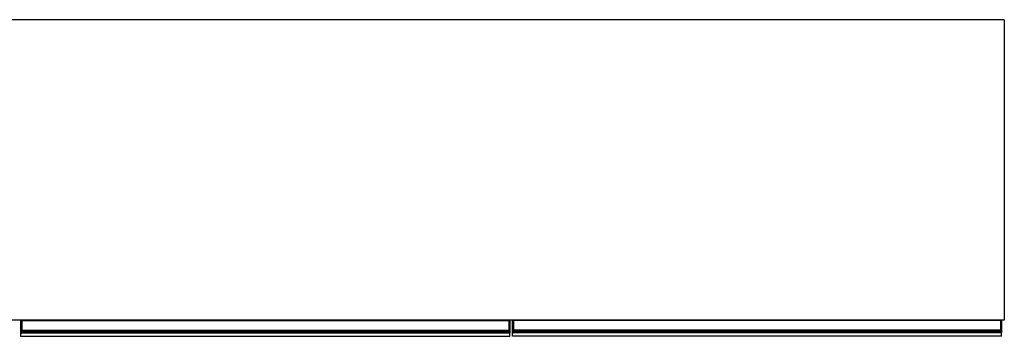
# Model space of a CAD drawing. Units: millimetres. Extents: x 340 to 6367, y -130 to 3174.
# Drawn here: x 2419 to 3519, y 2577 to 2931 of the extents above; entities that cross this region are included whole.
import ezdxf

# ---------------------------------------------------------------- set-up
doc = ezdxf.new("R2010")
doc.units = ezdxf.units.MM

msp = doc.modelspace()

# ---------------------------------------------------------------- linework, layer by layer
at = {"color": 7, "linetype": 'Continuous', "lineweight": 25}
for p, q in [((3518.6, 2931.4), (1317.6, 2931.4)), ((3518.6, 2931.4), (3518.6, 2595.4)), ((3518.6, 2595.4), (1317.6, 2595.4)), ((2420.1, 2594.4), (2420.1, 2595.1)), ((2420.4, 2594.4), (2420.1, 2594.4)), ((2420.1, 2584), (2420.1, 2594.4)), ((2420.4, 2595.4), (2420.4, 2594.4)), ((2420.4, 2595.4), (2421.1, 2595.4)), ((2420.4, 2594.4), (2420.4, 2584)), ((2420.4, 2594.4), (2421.1, 2594.4)), ((2421.1, 2595.4), (2965.1, 2595.4)), ((2421.1, 2594.4), (2421.1, 2595.4)), ((2965.1, 2594.4), (2421.1, 2594.4)), ((2421.1, 2594.4), (2421.1, 2584)), ((2965.1, 2595.4), (2965.1, 2594.4)), ((2965.8, 2595.4), (2965.1, 2595.4)), ((2965.1, 2594.4), (2965.1, 2584)), ((2965.8, 2594.4), (2965.1, 2594.4)), ((2965.8, 2594.4), (2965.8, 2595.4)), ((2965.8, 2584), (2965.8, 2594.4)), ((2965.8, 2594.4), (2966.1, 2594.4)), ((2966.1, 2595.1), (2966.1, 2594.4)), ((2966.1, 2594.4), (2966.1, 2584)), ((2969.3, 2594.7), (2969.3, 2595.4)), ((2969.6, 2594.7), (2969.3, 2594.7)), ((2969.3, 2584.3), (2969.3, 2594.7)), ((2969.6, 2594.7), (2969.6, 2584.3)), ((2969.6, 2594.7), (2970.3, 2594.7)), ((2970.3, 2594.7), (2970.3, 2595.4)), ((3514.3, 2594.7), (2970.3, 2594.7)), ((2970.3, 2594.7), (2970.3, 2584.3)), ((3514.3, 2595.4), (3514.3, 2594.7)), ((3514.3, 2594.7), (3514.3, 2584.3)), ((3515, 2594.7), (3514.3, 2594.7)), ((3515, 2584.3), (3515, 2594.7)), ((3515, 2594.7), (3515.3, 2594.7)), ((3515.3, 2595.4), (3515.3, 2594.7)), ((3515.3, 2594.7), (3515.3, 2584.3)), ((2420.4, 2584), (2420.1, 2584)), ((2420.1, 2582.7), (2420.1, 2584)), ((2420.1, 2581.9), (2420.1, 2582.7)), ((2420.1, 2581.1), (2420.1, 2581.9)), ((2420.1, 2580.9), (2420.1, 2581.1)), ((2420.1, 2577.1), (2420.1, 2580.9)), ((2966.1, 2577.1), (2420.1, 2577.1)), ((2420.4, 2584), (2420.4, 2583)), ((2420.4, 2584), (2421.1, 2584)), ((2420.4, 2583), (2420.4, 2582.2)), ((2420.4, 2583), (2421.1, 2583)), ((2420.4, 2582.2), (2420.4, 2581)), ((2420.4, 2582.2), (2421.1, 2582.2)), ((2420.4, 2581), (2421.1, 2581)), ((2420.4, 2581), (2420.4, 2580.6)), ((2420.4, 2580.6), (2421.1, 2580.6)), ((2421.1, 2584), (2965.1, 2584)), ((2421.1, 2583), (2421.1, 2584)), ((2965.1, 2583), (2421.1, 2583)), ((2421.1, 2583), (2421.1, 2582.2)), ((2965.1, 2582.2), (2421.1, 2582.2)), ((2421.1, 2582.2), (2421.1, 2581)), ((2965.1, 2581), (2421.1, 2581)), ((2421.1, 2581), (2421.1, 2580.6)), ((2965.1, 2580.6), (2421.1, 2580.6)), ((2965.1, 2584), (2965.1, 2583)), ((2965.8, 2584), (2965.1, 2584)), ((2965.1, 2583), (2965.1, 2582.2)), ((2965.8, 2583), (2965.1, 2583)), ((2965.1, 2582.2), (2965.1, 2581)), ((2965.8, 2582.2), (2965.1, 2582.2)), ((2965.1, 2581), (2965.1, 2580.6)), ((2965.8, 2581), (2965.1, 2581)), ((2965.8, 2580.6), (2965.1, 2580.6)), ((2965.8, 2583), (2965.8, 2584)), ((2965.8, 2584), (2966.1, 2584)), ((2965.8, 2582.2), (2965.8, 2583)), ((2965.8, 2581), (2965.8, 2582.2)), ((2965.8, 2580.6), (2965.8, 2581)), ((2966.1, 2584), (2966.1, 2582.7)), ((2966.1, 2582.7), (2966.1, 2581.9)), ((2966.1, 2581.9), (2966.1, 2581.1)), ((2966.1, 2581.1), (2966.1, 2580.9)), ((2966.1, 2577.1), (2966.1, 2580.9)), ((2969.6, 2584.3), (2969.3, 2584.3)), ((2969.3, 2583), (2969.3, 2584.3)), ((2969.3, 2582.2), (2969.3, 2583)), ((2969.3, 2581.4), (2969.3, 2582.2)), ((2969.3, 2581.2), (2969.3, 2581.4)), ((2969.3, 2577.4), (2969.3, 2581.2)), ((3515.3, 2577.4), (2969.3, 2577.4)), ((2969.6, 2584.3), (2969.6, 2583.3)), ((2969.6, 2584.3), (2970.3, 2584.3)), ((2969.6, 2583.3), (2969.6, 2582.5)), ((2969.6, 2583.3), (2970.3, 2583.3)), ((2969.6, 2582.5), (2969.6, 2581.3)), ((2969.6, 2582.5), (2970.3, 2582.5)), ((2969.6, 2581.3), (2970.3, 2581.3)), ((2969.6, 2581.3), (2969.6, 2580.9)), ((2969.6, 2580.9), (2970.3, 2580.9)), ((2970.3, 2584.3), (3514.3, 2584.3)), ((2970.3, 2583.3), (2970.3, 2584.3)), ((3514.3, 2583.3), (2970.3, 2583.3)), ((2970.3, 2583.3), (2970.3, 2582.5)), ((3514.3, 2582.5), (2970.3, 2582.5)), ((2970.3, 2582.5), (2970.3, 2581.3)), ((3514.3, 2581.3), (2970.3, 2581.3)), ((2970.3, 2581.3), (2970.3, 2580.9)), ((3514.3, 2580.9), (2970.3, 2580.9)), ((3514.3, 2584.3), (3514.3, 2583.3)), ((3515, 2584.3), (3514.3, 2584.3)), ((3514.3, 2583.3), (3514.3, 2582.5)), ((3515, 2583.3), (3514.3, 2583.3)), ((3514.3, 2582.5), (3514.3, 2581.3)), ((3515, 2582.5), (3514.3, 2582.5)), ((3514.3, 2581.3), (3514.3, 2580.9)), ((3515, 2581.3), (3514.3, 2581.3)), ((3515, 2580.9), (3514.3, 2580.9)), ((3515, 2583.3), (3515, 2584.3)), ((3515, 2584.3), (3515.3, 2584.3)), ((3515, 2582.5), (3515, 2583.3)), ((3515, 2581.3), (3515, 2582.5)), ((3515, 2580.9), (3515, 2581.3)), ((3515.3, 2584.3), (3515.3, 2583)), ((3515.3, 2583), (3515.3, 2582.2)), ((3515.3, 2582.2), (3515.3, 2581.4)), ((3515.3, 2581.4), (3515.3, 2581.2)), ((3515.3, 2577.4), (3515.3, 2581.2))]:
    msp.add_line(p, q, dxfattribs=at)
at = {"color": 8, "linetype": 'Continuous', "lineweight": 25}
for p, q in [((2969.6, 2595.4), (2969.6, 2594.7)), ((3515, 2594.7), (3515, 2595.4))]:
    msp.add_line(p, q, dxfattribs=at)
at = {"color": 7, "linetype": 'Continuous', "lineweight": 25}
for centre, radius, start, end in [((2420.4, 2595.1), 0.3, 90, 180), ((2965.8, 2595.1), 0.3, 0, 90), ((2420.4, 2582.7), 0.299, 89.8923, 179.8919), ((2420.4, 2581.9), 0.299, 89.8923, 179.8919), ((2420.3, 2581.5), 0.494, 242.614, 278.4949), ((2965.8, 2582.7), 0.299, 0.1081, 90.1077), ((2965.8, 2581.9), 0.299, 0.1081, 90.1077), ((2965.9, 2581.5), 0.494, 261.5051, 297.386), ((2969.6, 2583), 0.299, 89.8923, 179.8919), ((2969.6, 2582.2), 0.299, 89.8923, 179.8919), ((2969.6, 2581.8), 0.494, 242.614, 278.4949), ((3515, 2583), 0.299, 0.1081, 90.1077), ((3515, 2582.2), 0.299, 0.1081, 90.1077), ((3515.1, 2581.8), 0.494, 261.5051, 297.386)]:
    msp.add_arc(centre, radius, start, end, dxfattribs=at)
for points, knots in [([(2420.4, 2580.6), (2420.4, 2580.6), (2420.3, 2580.6), (2420.2, 2580.7), (2420.1, 2580.8), (2420.1, 2580.9), (2420.1, 2580.9), (2420.1, 2580.9)], [0, 0, 0, 0, 0.214646, 0.429292, 0.643943, 0.858611, 1, 1, 1, 1]), ([(2966.1, 2580.9), (2966.1, 2580.9), (2966.1, 2580.8), (2966, 2580.7), (2965.9, 2580.7), (2965.9, 2580.6), (2965.8, 2580.6), (2965.8, 2580.6)], [0, 0, 0, 0, 0.214851, 0.429658, 0.644355, 0.859017, 1, 1, 1, 1]), ([(2969.6, 2580.9), (2969.6, 2580.9), (2969.5, 2580.9), (2969.4, 2581), (2969.4, 2581.1), (2969.3, 2581.2), (2969.3, 2581.2), (2969.3, 2581.2)], [0, 0, 0, 0, 0.214646, 0.429292, 0.643943, 0.858611, 1, 1, 1, 1]), ([(3515.3, 2581.2), (3515.3, 2581.2), (3515.3, 2581.1), (3515.3, 2581), (3515.2, 2581), (3515.1, 2580.9), (3515.1, 2580.9), (3515, 2580.9)], [0, 0, 0, 0, 0.214851, 0.429658, 0.644355, 0.859017, 1, 1, 1, 1])]:
    msp.add_open_spline(points, degree=3, knots=knots, dxfattribs=at)

doc.saveas('drawing.dxf')
